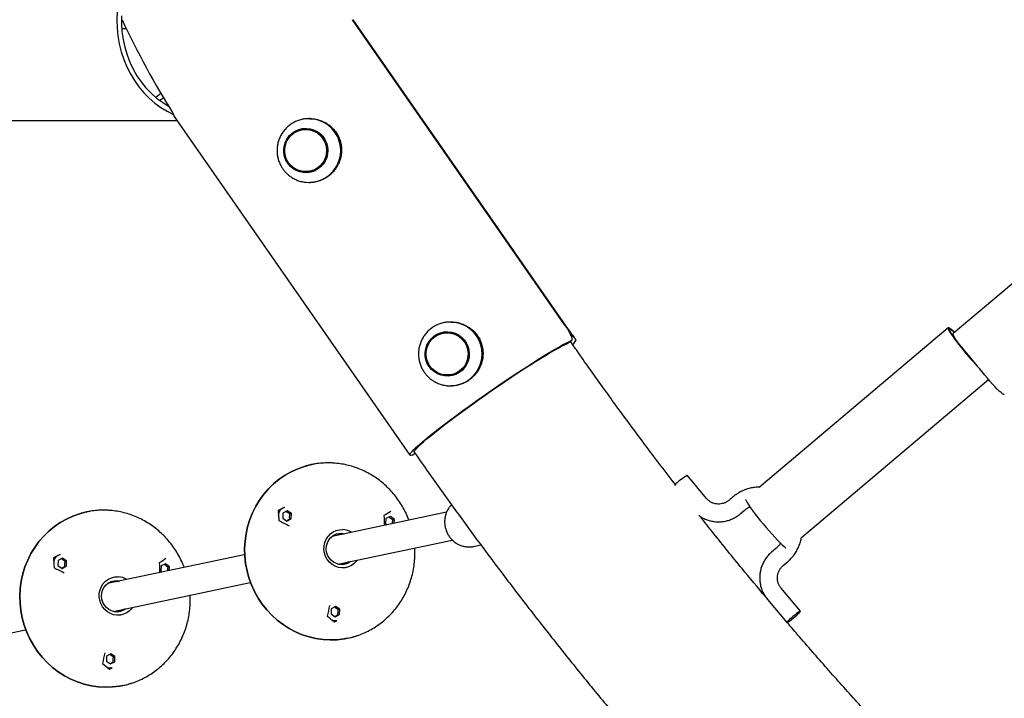
# Model space of a CAD drawing. Units: millimetres. Extents: x -2170 to 5830, y -4022 to 3978.
# Drawn here: x 401 to 957, y -383 to 0 of the extents above; entities that cross this region are included whole.
import ezdxf

# ---------------------------------------------------------------- set-up
doc = ezdxf.new("R2010")
doc.units = ezdxf.units.MM

msp = doc.modelspace()

# ---------------------------------------------------------------- linework, layer by layer
at = {"color": 7, "linetype": 'Continuous', "lineweight": 25}
for p, q in [((708.82, -172.17), (589.06, 0)), ((714.02, -179.03), (589.5, 0)), ((458.95, -5), (461.51, -5)), ((709.05, -172.17), (589.29, 0)), ((488.62, -54.62), (621.46, -245.6)), ((490.27, -56.99), (359.65, -56.99)), ((564.95, -55.8), (564.56, -55.8)), ((562.77, -61.8), (562.72, -61.8)), ((562.72, -85.8), (562.77, -85.8)), ((564.56, -91.8), (564.95, -91.8)), ((964.34, -146.23), (927.79, -177.05)), ((644.72, -170.48), (644.33, -170.48)), ((642.54, -176.48), (642.49, -176.48)), ((925.05, -173.8), (818.41, -263.74)), ((710.14, -182.6), (710.01, -182.73)), ((710.18, -182.63), (712.65, -180.89)), ((712.59, -182.22), (711.99, -181.36)), ((931.87, -183.61), (931.91, -184.15)), ((933.65, -185.89), (933.43, -186.07)), ((941.56, -195.46), (935.47, -188.14)), ((945.68, -200.4), (942.64, -196.75)), ((642.49, -200.48), (642.54, -200.48)), ((842.3, -292), (947.86, -202.97)), ((644.33, -206.48), (644.72, -206.48)), ((622.9, -245.46), (622.79, -245.57)), ((622.93, -245.5), (624.33, -244.47)), ((788.73, -269.97), (777.88, -256.94)), ((803.53, -269.16), (801.25, -271.09)), ((550.71, -275.02), (547.15, -276.8)), ((552.31, -276.98), (549.87, -278.29)), ((554.65, -278.55), (552.31, -276.98)), ((807.7, -278.73), (809.98, -276.81)), ((809.95, -276.82), (809.98, -276.81)), ((549.87, -278.29), (549.77, -281.17)), ((549.77, -281.17), (552.12, -282.74)), ((552.12, -282.74), (554.56, -281.43)), ((553.69, -281.62), (554.56, -281.43)), ((553.78, -278.74), (554.65, -278.55)), ((554.56, -281.43), (554.65, -278.55)), ((642.12, -277.8), (577.61, -291.37)), ((607.95, -281.36), (607.7, -284.23)), ((610.46, -280.21), (607.95, -281.36)), ((612.71, -281.91), (610.46, -280.21)), ((611.85, -282.09), (612.71, -281.91)), ((612.53, -284.02), (612.71, -281.91)), ((607.7, -284.23), (608.54, -284.86)), ((580.58, -289.89), (582.2, -289.82)), ((580.91, -307.02), (645.4, -293.46)), ((582.2, -289.82), (583.79, -290.07)), ((583.09, -289.63), (584.69, -289.88)), ((657.48, -297.05), (661.51, -296.2)), ((827.78, -298.29), (825.49, -300.22)), ((423.96, -301.68), (420.4, -303.46)), ((423.12, -304.95), (423.02, -307.83)), ((425.56, -303.65), (423.12, -304.95)), ((427.9, -305.22), (425.56, -303.65)), ((427.03, -305.4), (427.9, -305.22)), ((427.81, -308.09), (427.9, -305.22)), ((528.05, -301.79), (450.86, -318.03)), ((423.02, -307.83), (425.37, -309.4)), ((425.37, -309.4), (427.81, -308.09)), ((426.94, -308.28), (427.81, -308.09)), ((481.2, -308.03), (480.95, -310.89)), ((480.95, -310.89), (481.79, -311.52)), ((483.71, -306.87), (481.2, -308.03)), ((485.96, -308.57), (483.71, -306.87)), ((485.1, -308.76), (485.96, -308.57)), ((485.78, -310.69), (485.96, -308.57)), ((831.94, -307.86), (834.22, -305.94)), ((453.83, -316.55), (455.45, -316.48)), ((455.45, -316.48), (457.04, -316.73)), ((456.34, -316.29), (457.94, -316.54)), ((454.16, -333.69), (531.34, -317.45)), ((454.92, -316.69), (456.3, -316.89)), ((841.67, -333.6), (830.83, -320.57)), ((823.14, -326.96), (833.99, -339.99)), ((577.13, -332.22), (577.03, -335.1)), ((579.57, -330.92), (577.13, -332.22)), ((581.91, -332.49), (579.57, -330.92)), ((581.04, -332.67), (581.91, -332.49)), ((581.81, -335.37), (581.91, -332.49)), ((577.03, -335.1), (579.37, -336.67)), ((579.37, -336.67), (581.81, -335.37)), ((580.94, -335.55), (581.81, -335.37)), ((327.41, -360.35), (404.59, -344.11)), ((579.4, -338.92), (578.57, -339.36)), ((578.9, -339.63), (580.31, -338.92)), ((578.94, -339.02), (580.33, -338.72)), ((450.38, -358.89), (450.28, -361.76)), ((452.82, -357.58), (450.38, -358.89)), ((455.16, -359.15), (452.82, -357.58)), ((454.29, -359.33), (455.16, -359.15)), ((455.06, -362.03), (455.16, -359.15)), ((450.28, -361.76), (452.62, -363.33)), ((452.65, -365.58), (451.82, -366.02)), ((452.15, -366.29), (453.63, -365.55)), ((452.19, -365.68), (453.58, -365.39)), ((452.62, -363.33), (455.06, -362.03)), ((454.2, -362.21), (455.06, -362.03))]:
    msp.add_line(p, q, dxfattribs=at)
at = {"color": 7, "linetype": 'Continuous', "lineweight": 25, "flags": 128}
for points in [[(456.31, 4.61), (456.15, 0), (456.31, -4.61), (456.79, -9.18), (457.6, -13.7), (458.71, -18.12), (460.13, -22.43), (461.85, -26.59), (463.85, -30.58), (466.13, -34.36), (468.66, -37.92), (471.44, -41.24), (474.43, -44.28), (477.63, -47.04), (481.01, -49.48), (484.56, -51.61), (488.24, -53.39)], [(458.79, 2.25), (458.79, -2.25), (459.11, -6.73), (459.76, -11.16), (460.72, -15.51), (461.99, -19.76), (463.57, -23.87), (465.43, -27.82), (467.57, -31.57), (469.98, -35.1), (472.63, -38.4), (475.51, -41.42), (478.6, -44.16), (481.87, -46.59), (485.31, -48.7)], [(481.04, -41.62), (479.18, -43.06), (478.15, -43.79)], [(482.51, -44.09), (482.08, -44.44), (480.51, -45.64)], [(485.31, -48.7), (486.77, -51.06), (488.24, -53.39)], [(552.57, -80.98), (551.51, -79.14), (550.77, -77.15), (550.38, -75.06), (550.35, -72.94), (550.67, -70.84), (551.34, -68.83), (552.34, -66.96), (553.64, -65.28), (555.2, -63.86), (556.97, -62.71), (558.92, -61.89), (560.97, -61.41), (563.08, -61.28), (565.17, -61.52), (567.2, -62.1), (569.1, -63.03), (570.81, -64.26), (572.3, -65.77), (573.51, -67.51), (574.41, -69.43), (574.97, -71.48), (575.19, -73.59), (575.04, -75.71), (574.55, -77.77), (573.71, -79.72), (572.56, -81.5), (571.12, -83.06), (569.45, -84.35), (567.58, -85.33), (565.57, -85.99), (563.49, -86.29), (561.38, -86.24), (559.31, -85.82), (557.34, -85.07), (555.53, -83.98), (553.92, -82.61), (552.57, -80.98)], [(552.69, -80.89), (551.64, -79.07), (550.92, -77.11), (550.53, -75.05), (550.5, -72.95), (550.81, -70.88), (551.48, -68.89), (552.46, -67.04), (553.74, -65.39), (555.28, -63.98), (557.04, -62.85), (558.96, -62.04), (560.99, -61.56), (563.06, -61.44), (565.13, -61.67), (567.13, -62.25), (569.01, -63.17), (570.7, -64.38), (572.17, -65.87), (573.36, -67.59), (574.25, -69.49), (574.81, -71.51), (575.02, -73.59), (574.88, -75.68), (574.39, -77.72), (573.56, -79.65), (572.42, -81.4), (571.01, -82.94), (569.35, -84.21), (567.51, -85.19), (565.53, -85.83), (563.47, -86.13), (561.39, -86.08), (559.34, -85.67), (557.4, -84.92), (555.61, -83.85), (554.02, -82.49), (552.69, -80.89)], [(552.82, -80.79), (551.79, -79), (551.07, -77.06), (550.69, -75.03), (550.65, -72.96), (550.97, -70.92), (551.62, -68.95), (552.59, -67.13), (553.86, -65.5), (555.38, -64.11), (557.11, -62.99), (559.01, -62.19), (561.01, -61.72), (563.06, -61.6), (565.1, -61.83), (567.08, -62.4), (568.93, -63.3), (570.6, -64.51), (572.05, -65.98), (573.23, -67.67), (574.1, -69.54), (574.65, -71.54), (574.86, -73.59), (574.72, -75.66), (574.24, -77.67), (573.42, -79.57), (572.3, -81.3), (570.9, -82.82), (569.27, -84.08), (567.45, -85.04), (565.49, -85.68), (563.46, -85.97), (561.4, -85.92), (559.39, -85.52), (557.47, -84.78), (555.7, -83.72), (554.14, -82.38), (552.82, -80.79)], [(552.99, -80.64), (551.96, -78.84), (551.25, -76.88), (550.9, -74.84), (550.9, -72.76), (551.25, -70.71), (551.96, -68.75), (552.99, -66.95), (554.32, -65.36), (555.91, -64.02), (557.69, -62.98), (559.64, -62.27), (561.67, -61.91), (563.74, -61.91), (565.77, -62.27), (567.71, -62.98), (569.5, -64.02), (571.09, -65.36), (572.41, -66.95), (573.45, -68.75), (574.15, -70.71), (574.51, -72.76), (574.51, -74.84), (574.15, -76.88), (573.45, -78.84), (572.41, -80.64), (571.09, -82.23), (569.5, -83.57), (567.71, -84.61), (565.77, -85.32), (563.74, -85.68), (561.67, -85.68), (559.64, -85.32), (557.69, -84.61), (555.91, -83.57), (554.32, -82.23), (552.99, -80.64)], [(632.34, -195.66), (631.28, -193.82), (630.54, -191.83), (630.15, -189.74), (630.12, -187.62), (630.44, -185.52), (631.11, -183.51), (632.11, -181.64), (633.4, -179.97), (634.96, -178.54), (636.74, -177.39), (638.68, -176.57), (640.74, -176.09), (642.84, -175.96), (644.94, -176.2), (646.97, -176.79), (648.87, -177.71), (650.58, -178.94), (652.07, -180.45), (653.28, -182.19), (654.18, -184.11), (654.74, -186.16), (654.96, -188.27), (654.81, -190.39), (654.31, -192.45), (653.48, -194.4), (652.33, -196.18), (650.89, -197.74), (649.22, -199.03), (647.35, -200.01), (645.34, -200.67), (643.25, -200.97), (641.15, -200.92), (639.08, -200.51), (637.11, -199.75), (635.29, -198.66), (633.69, -197.29), (632.34, -195.66)], [(632.46, -195.57), (631.41, -193.75), (630.68, -191.79), (630.3, -189.73), (630.26, -187.63), (630.58, -185.56), (631.24, -183.57), (632.23, -181.73), (633.51, -180.07), (635.05, -178.66), (636.81, -177.53), (638.72, -176.72), (640.75, -176.24), (642.83, -176.12), (644.9, -176.35), (646.9, -176.93), (648.78, -177.85), (650.47, -179.07), (651.94, -180.55), (653.13, -182.27), (654.02, -184.17), (654.58, -186.19), (654.79, -188.27), (654.65, -190.36), (654.16, -192.4), (653.33, -194.33), (652.19, -196.08), (650.78, -197.62), (649.12, -198.89), (647.28, -199.87), (645.3, -200.52), (643.24, -200.82), (641.15, -200.76), (639.11, -200.35), (637.17, -199.6), (635.38, -198.53), (633.79, -197.18), (632.46, -195.57)], [(632.59, -195.47), (631.55, -193.69), (630.84, -191.75), (630.46, -189.71), (630.42, -187.64), (630.74, -185.6), (631.39, -183.64), (632.36, -181.81), (633.63, -180.18), (635.15, -178.79), (636.88, -177.68), (638.77, -176.87), (640.78, -176.4), (642.83, -176.28), (644.87, -176.51), (646.85, -177.08), (648.7, -177.98), (650.37, -179.19), (651.82, -180.66), (652.99, -182.35), (653.87, -184.22), (654.42, -186.22), (654.63, -188.28), (654.49, -190.34), (654.01, -192.35), (653.19, -194.25), (652.07, -195.98), (650.67, -197.5), (649.04, -198.76), (647.22, -199.72), (645.26, -200.36), (643.23, -200.66), (641.17, -200.6), (639.16, -200.2), (637.24, -199.46), (635.47, -198.4), (633.9, -197.06), (632.59, -195.47)], [(632.76, -195.32), (631.73, -193.52), (631.02, -191.57), (630.66, -189.52), (630.66, -187.44), (631.02, -185.39), (631.73, -183.43), (632.76, -181.63), (634.09, -180.04), (635.67, -178.7), (637.46, -177.66), (639.4, -176.95), (641.44, -176.59), (643.5, -176.59), (645.54, -176.95), (647.48, -177.66), (649.27, -178.7), (650.85, -180.04), (652.18, -181.63), (653.21, -183.43), (653.92, -185.39), (654.28, -187.44), (654.28, -189.52), (653.92, -191.57), (653.21, -193.52), (652.18, -195.32), (650.85, -196.91), (649.27, -198.25), (647.48, -199.29), (645.54, -200), (643.5, -200.36), (641.44, -200.36), (639.4, -200), (637.46, -199.29), (635.67, -198.25), (634.09, -196.91), (632.76, -195.32)], [(928.59, -176.38), (927.77, -175.62), (926.79, -174.76), (926.01, -174.16), (925.44, -173.83), (925.1, -173.78), (924.99, -174), (925.11, -174.49), (925.46, -175.24), (926.04, -176.24), (926.83, -177.47), (927.82, -178.9), (928.98, -180.51), (930.3, -182.27), (931.75, -184.13), (933.31, -186.07)], [(928.48, -176.48), (927.6, -175.69), (926.79, -175.04), (926.18, -174.65), (925.8, -174.53), (925.64, -174.69), (925.71, -175.11), (926.02, -175.8), (926.54, -176.73), (927.28, -177.9), (928.22, -179.26), (929.33, -180.81), (930.6, -182.49), (932, -184.29), (933.51, -186.17)], [(935.47, -188.14), (934.05, -186.4), (932.7, -184.7), (931.45, -183.09), (930.35, -181.6), (929.42, -180.28), (928.68, -179.15), (928.14, -178.23), (927.83, -177.57), (927.74, -177.16), (927.79, -177.05)], [(622.79, -245.57), (622.03, -245.74), (621.57, -245.69), (621.41, -245.43), (621.56, -244.97), (622, -244.3), (622.74, -243.42), (623.77, -242.36), (625.1, -241.1), (626.69, -239.66), (628.56, -238.06), (630.68, -236.29), (633.05, -234.37), (635.64, -232.31), (638.44, -230.13), (641.43, -227.84), (644.59, -225.46), (647.91, -222.99), (651.36, -220.46), (654.92, -217.88), (658.56, -215.28), (662.26, -212.65), (666.01, -210.03), (669.77, -207.43), (673.52, -204.87), (677.23, -202.36), (680.89, -199.92), (684.46, -197.56), (687.94, -195.3), (691.28, -193.16), (694.48, -191.14), (697.5, -189.26), (700.34, -187.54), (702.98, -185.99), (705.39, -184.6), (707.56, -183.4), (709.47, -182.39), (711.12, -181.58), (712.5, -180.97)], [(623.93, -243.89), (623.88, -243.66), (624.08, -243.17), (624.57, -242.48), (625.36, -241.59), (626.43, -240.51), (627.78, -239.24), (629.41, -237.8), (631.29, -236.2), (633.42, -234.44), (635.79, -232.53), (638.37, -230.5), (641.15, -228.35), (644.11, -226.1), (647.24, -223.76), (650.5, -221.35), (653.89, -218.88), (657.37, -216.37), (660.92, -213.84), (664.52, -211.31), (668.15, -208.79), (671.78, -206.29), (675.38, -203.85), (678.94, -201.46), (682.43, -199.15), (685.82, -196.93), (689.09, -194.83), (692.22, -192.84), (695.2, -190.99), (697.99, -189.29), (700.58, -187.74), (702.96, -186.37), (705.1, -185.17), (707, -184.16), (708.64, -183.35), (710.01, -182.73)], [(956.7, -211.49), (956.6, -211.52), (956.22, -211.38), (955.63, -210.97), (954.83, -210.31), (953.85, -209.39), (952.71, -208.26), (951.43, -206.94), (950.06, -205.45), (948.62, -203.84), (947.15, -202.14), (945.68, -200.4)], [(569.41, -250.32), (565.85, -250.92), (561.98, -251.92), (558.2, -253.25), (554.55, -254.9), (551.05, -256.88), (547.73, -259.15), (544.61, -261.71), (541.71, -264.54), (539.04, -267.61), (536.64, -270.91), (534.52, -274.42), (532.69, -278.1), (531.16, -281.93), (529.95, -285.9), (529.07, -289.95), (528.51, -294.08), (528.29, -298.25), (528.4, -302.43), (528.85, -306.59), (529.63, -310.71), (530.73, -314.74), (532.16, -318.68), (533.89, -322.48), (535.92, -326.12), (538.23, -329.58), (540.81, -332.83), (543.64, -335.85), (546.69, -338.62), (549.95, -341.11), (553.39, -343.32), (557, -345.22), (560.73, -346.8), (564.58, -348.05), (568.51, -348.96), (572.49, -349.53), (576.49, -349.76), (580.5, -349.63), (584.47, -349.15), (588.38, -348.33), (591.66, -347.36)], [(586.09, -348.85), (584.47, -349.15), (580.5, -349.63), (576.49, -349.76), (572.49, -349.53), (568.51, -348.96), (564.58, -348.05), (560.73, -346.8), (557, -345.22), (553.39, -343.32), (549.95, -341.11), (546.69, -338.62), (543.64, -335.85), (540.81, -332.83), (538.23, -329.58), (535.92, -326.12), (533.89, -322.48), (532.16, -318.68), (530.73, -314.74), (529.63, -310.71), (528.85, -306.59), (528.4, -302.43), (528.29, -298.25), (528.51, -294.08), (529.07, -289.95), (529.95, -285.9), (531.16, -281.93), (532.69, -278.1), (534.52, -274.42), (536.64, -270.91), (539.04, -267.61), (541.71, -264.54), (544.61, -261.71), (547.73, -259.15), (551.05, -256.88), (554.55, -254.9), (558.2, -253.25), (561.98, -251.92), (565.85, -250.92), (565.97, -250.9)], [(810.82, -270.62), (810.89, -270.82), (811.24, -271.57), (811.82, -272.57), (812.61, -273.8), (813.6, -275.23), (814.76, -276.84), (816.08, -278.59), (817.54, -280.46), (819.09, -282.4)], [(442.66, -276.98), (439.1, -277.58), (435.23, -278.58), (431.45, -279.91), (427.8, -281.57), (424.3, -283.54), (420.98, -285.81), (417.86, -288.37), (414.96, -291.2), (412.3, -294.27), (409.89, -297.58), (407.77, -301.08), (405.94, -304.76), (404.41, -308.6), (403.2, -312.56), (402.32, -316.62), (401.76, -320.74), (401.54, -324.91), (401.65, -329.09), (402.1, -333.25), (402.88, -337.37), (403.98, -341.41), (405.41, -345.34), (407.14, -349.14), (409.17, -352.78), (411.48, -356.24), (414.06, -359.49), (416.89, -362.51), (419.94, -365.28), (423.2, -367.77), (426.64, -369.98), (430.25, -371.88), (433.98, -373.46), (437.83, -374.71), (441.76, -375.63), (445.74, -376.2), (449.74, -376.42), (453.75, -376.29), (457.72, -375.81), (461.63, -374.99), (464.91, -374.02)], [(459.34, -375.51), (457.72, -375.81), (453.75, -376.29), (449.74, -376.42), (445.74, -376.2), (441.76, -375.63), (437.83, -374.71), (433.98, -373.46), (430.25, -371.88), (426.64, -369.98), (423.2, -367.77), (419.94, -365.28), (416.89, -362.51), (414.06, -359.49), (411.48, -356.24), (409.17, -352.78), (407.14, -349.14), (405.41, -345.34), (403.98, -341.41), (402.88, -337.37), (402.1, -333.25), (401.65, -329.09), (401.54, -324.91), (401.76, -320.74), (402.32, -316.62), (403.2, -312.56), (404.41, -308.6), (405.94, -304.76), (407.77, -301.08), (409.89, -297.58), (412.3, -294.27), (414.96, -291.2), (417.86, -288.37), (420.98, -285.81), (424.3, -283.54), (427.8, -281.57), (431.45, -279.91), (435.23, -278.58), (439.1, -277.58), (439.22, -277.56)], [(819.09, -282.4), (820.71, -284.37), (822.38, -286.34), (824.05, -288.27), (825.7, -290.13), (827.29, -291.87), (828.79, -293.46), (830.17, -294.88), (831.41, -296.08), (832.48, -297.06), (833.37, -297.79), (833.56, -297.93)], [(591.88, -304.72), (591.44, -305.31), (590.11, -306.71), (588.54, -307.83), (586.79, -308.62), (584.93, -309.07), (583.02, -309.14), (581.12, -308.86), (579.29, -308.21), (577.61, -307.22), (576.12, -305.94), (574.88, -304.39), (573.93, -302.64), (573.3, -300.74), (573.01, -298.76), (573.08, -296.76), (573.49, -294.82), (574.25, -293), (575.31, -291.35), (576.65, -289.95), (578.22, -288.83), (579.96, -288.04), (581.82, -287.59), (583.74, -287.52), (583.74, -287.52)], [(587.98, -305.54), (586.65, -306.39), (585.05, -307.01), (583.36, -307.28), (581.65, -307.18), (579.99, -306.73), (578.43, -305.94), (577.06, -304.84), (575.92, -303.48), (575.07, -301.92), (574.53, -300.21), (574.33, -298.43), (574.47, -296.65), (574.96, -294.95), (575.77, -293.39), (576.86, -292.03), (578.2, -290.94), (579.73, -290.16), (581.38, -289.72), (583.09, -289.63), (583.09, -289.63)], [(587.09, -305.72), (585.75, -306.58), (584.22, -307.18)], [(465.13, -331.38), (464.69, -331.97), (463.36, -333.37), (461.79, -334.49), (460.04, -335.28), (458.18, -335.73), (456.27, -335.81), (454.37, -335.52), (452.54, -334.87), (450.86, -333.88), (449.37, -332.6), (448.13, -331.05), (447.18, -329.3), (446.55, -327.4), (446.26, -325.42), (446.33, -323.42), (446.74, -321.48), (447.5, -319.66), (448.56, -318.02), (449.9, -316.61), (451.47, -315.5), (453.21, -314.7), (455.07, -314.26), (456.99, -314.18), (456.99, -314.18)], [(461.23, -332.2), (459.9, -333.05), (458.3, -333.67), (456.61, -333.94), (454.9, -333.84), (453.24, -333.39), (451.68, -332.6), (450.31, -331.5), (449.18, -330.14), (448.32, -328.58), (447.78, -326.87), (447.58, -325.09), (447.73, -323.32), (448.21, -321.61), (449.02, -320.05), (450.12, -318.7), (451.45, -317.61), (452.98, -316.82), (454.63, -316.38), (456.34, -316.29), (456.34, -316.29)], [(453, -316.82), (453.23, -316.78), (454.92, -316.69)], [(460.34, -332.39), (459, -333.24), (457.47, -333.84)], [(834.02, -340.01), (834.32, -339.89), (834.88, -339.54), (835.65, -338.99), (836.59, -338.27), (837.62, -337.45), (838.66, -336.58), (839.65, -335.72), (840.5, -334.94), (841.15, -334.3), (841.55, -333.85), (841.68, -333.61), (841.52, -333.61), (841.09, -333.85), (840.42, -334.3), (839.56, -334.94), (838.56, -335.72), (837.52, -336.58), (836.49, -337.45), (835.57, -338.27), (834.81, -338.99), (834.28, -339.54), (834.01, -339.89), (834.02, -340.01)]]:
    msp.add_lwpolyline(points, dxfattribs=at)
at = {"color": 7, "linetype": 'Continuous'}
msp.add_circle((1829.51, -22.13), 4000, dxfattribs=at)
at = {"color": 7, "linetype": 'Continuous', "lineweight": 25}
for centre, radius, start, end in [((899.01, 205.11), 485.34, 204.9989, 212.1824), ((564.51, -73.8), 17.98, 256.2247, 102.9111), ((564.49, -73.8), 17.99, 264.3844, 95.1248), ((562.66, -73.8), 12, 270.2896, 89.7104), ((644.28, -188.48), 17.98, 256.2247, 102.9111), ((644.26, -188.48), 17.99, 264.3844, 95.1248), ((642.43, -188.48), 12, 270.2896, 89.7104), ((707.35, -176.7), 8.79, 313.3862, 330.9207), ((1078.75, -68.44), 187.06, 218.9639, 223.3112), ((1073.75, -72.65), 180.43, 218.9872, 222.8929), ((793.71, -284.21), 31.52, 120.1338, 136.7796), ((552.07, -279.7), 4.81, 102.6993, 179.2107), ((583.15, -297.75), 10.25, 57.9498, 86.6884), ((581.23, -298.07), 8.06, 76.9581, 100.6033), ((425.32, -306.36), 4.81, 102.6993, 179.2107), ((581.52, -299.44), 8.05, 283.1437, 306.8112), ((456.4, -324.41), 10.25, 57.9498, 86.6884), ((454.77, -326.11), 8.04, 283.1265, 306.8284), ((579.38, -334.17), 4.65, 240.2118, 281.7218), ((452.63, -360.84), 4.65, 240.2118, 281.7218)]:
    msp.add_arc(centre, radius, start, end, dxfattribs=at)
for points, knots in [([(488.24, -53.39), (488.24, -53.68), (488.25, -54.08), (488.57, -54.48), (488.66, -54.59)], [0, 0, 0, 0, 0.6994002, 1, 1, 1, 1]), ([(488.66, -54.59), (488.59, -54.51), (488.24, -54.12), (488.24, -53.72), (488.24, -53.39)], [0, 0, 0, 0, 0.2127447, 1, 1, 1, 1]), ([(562.88, -55.89), (562.84, -55.89), (561.99, -55.92), (560.37, -56.26), (558.08, -56.95), (555.91, -57.96), (553.89, -59.24), (552.06, -60.77), (550.45, -62.53), (549.09, -64.48), (547.99, -66.6), (547.19, -68.85), (546.68, -71.18), (546.49, -73.55), (546.62, -75.94), (547.06, -78.28), (547.81, -80.55), (548.73, -82.48), (549.47, -83.6), (549.76, -84.05)], [0, 0, 0, 0, 0.003836, 0.067644, 0.13139, 0.195068, 0.258674, 0.322211, 0.385685, 0.449109, 0.512496, 0.575865, 0.639234, 0.702623, 0.766051, 0.829531, 0.893071, 0.95668, 1, 1, 1, 1]), ([(564.95, -55.84), (565.72, -55.85), (567.5, -55.88), (570.26, -56.5), (573.12, -57.61), (575.79, -59.22), (578.09, -61.23), (580.01, -63.6), (581.44, -66.15), (582.42, -68.9), (582.94, -71.74), (582.99, -74.67), (582.55, -77.61), (581.61, -80.52), (580.2, -83.26), (578.34, -85.75), (576.15, -87.84), (573.68, -89.53), (571.06, -90.77), (568.29, -91.52), (566.24, -91.84), (565.12, -91.77), (564.95, -91.76)], [0, 0, 0, 0, 0.0406719, 0.0938252, 0.1484809, 0.2021623, 0.25753, 0.3090144, 0.3620871, 0.4121242, 0.4635365, 0.5150637, 0.5679667, 0.6216175, 0.6768418, 0.7300319, 0.7849009, 0.8358664, 0.8883523, 0.9387236, 0.9904642, 1, 1, 1, 1]), ([(549.76, -84.05), (550.13, -84.55), (550.97, -85.68), (552.54, -87.26), (554.43, -88.73), (556.5, -89.94), (558.71, -90.86), (560.8, -91.46), (562.16, -91.6), (562.73, -91.67)], [0, 0, 0, 0, 0.118952, 0.272955, 0.42717, 0.581485, 0.735861, 0.890255, 1, 1, 1, 1]), ([(642.65, -170.57), (642.6, -170.57), (641.76, -170.6), (640.14, -170.95), (637.85, -171.63), (635.68, -172.64), (633.66, -173.92), (631.83, -175.45), (630.22, -177.21), (628.85, -179.17), (627.76, -181.28), (626.95, -183.53), (626.45, -185.86), (626.26, -188.23), (626.39, -190.62), (626.83, -192.97), (627.58, -195.23), (628.5, -197.16), (629.23, -198.28), (629.53, -198.73)], [0, 0, 0, 0, 0.003836, 0.067644, 0.13139, 0.195068, 0.258674, 0.322211, 0.385685, 0.449109, 0.512496, 0.575865, 0.639234, 0.702623, 0.766051, 0.829531, 0.893071, 0.95668, 1, 1, 1, 1]), ([(644.71, -170.52), (645.49, -170.53), (647.27, -170.56), (650.03, -171.18), (652.89, -172.29), (655.55, -173.91), (657.86, -175.91), (659.78, -178.28), (661.21, -180.84), (662.19, -183.58), (662.71, -186.42), (662.75, -189.35), (662.32, -192.3), (661.38, -195.21), (659.97, -197.94), (658.11, -200.43), (655.92, -202.52), (653.45, -204.21), (650.83, -205.45), (648.06, -206.2), (646.01, -206.52), (644.89, -206.45), (644.72, -206.44)], [0, 0, 0, 0, 0.040672, 0.093825, 0.148481, 0.202162, 0.25753, 0.309014, 0.362087, 0.412124, 0.463537, 0.515064, 0.567967, 0.621618, 0.676842, 0.730032, 0.784901, 0.835866, 0.888352, 0.938724, 0.990464, 1, 1, 1, 1]), ([(712.5, -180.97), (712.68, -180.9), (712.81, -180.78), (712.94, -180.54), (712.97, -180.45), (713.01, -180.24), (713.02, -180.13), (713, -179.76), (712.95, -179.47), (712.8, -178.99), (712.73, -178.81), (712.59, -178.45), (712.51, -178.26), (712.23, -177.66), (712.01, -177.24), (711.63, -176.55), (711.49, -176.31), (711.21, -175.83), (710.91, -175.34), (710.59, -174.83), (710.26, -174.32), (710.09, -174.05), (709.56, -173.25), (709.2, -172.71), (708.82, -172.17)], [0, 0, 0, 0, 0.125, 0.125, 0.1875, 0.1875, 0.25, 0.25, 0.375, 0.375, 0.4375, 0.4375, 0.5, 0.5, 0.625, 0.625, 0.6875, 0.6875, 0.75, 0.8125, 0.8125, 0.875, 0.875, 1, 1, 1, 1]), ([(709.05, -172.17), (709.43, -172.71), (709.8, -173.25), (710.37, -174.04), (710.56, -174.3), (710.94, -174.82), (711.13, -175.08), (711.68, -175.83), (712.03, -176.31), (712.54, -176.99), (712.71, -177.22), (713.03, -177.65), (713.18, -177.85), (713.61, -178.45), (713.87, -178.81), (714.21, -179.3), (714.32, -179.46), (714.51, -179.75), (714.59, -179.88), (714.74, -180.13), (714.8, -180.24), (714.91, -180.44), (714.95, -180.54), (715.04, -180.78), (715.06, -180.9), (715.03, -180.97)], [0, 0, 0, 0, 0.125, 0.125, 0.1875, 0.1875, 0.25, 0.25, 0.375, 0.375, 0.4375, 0.4375, 0.5, 0.5, 0.625, 0.625, 0.6875, 0.6875, 0.75, 0.75, 0.8125, 0.8125, 0.875, 0.875, 1, 1, 1, 1]), ([(771.2, -262.17), (768.1, -258.15), (759.86, -247.48), (746.76, -229.94), (731.89, -209.57), (720.54, -193.63), (714.16, -184.47), (712.59, -182.22)], [0, 0, 0, 0, 0.153613, 0.408001, 0.662389, 0.916776, 1, 1, 1, 1]), ([(629.53, -198.73), (629.9, -199.23), (630.74, -200.36), (632.3, -201.94), (634.19, -203.41), (636.27, -204.62), (638.48, -205.54), (640.57, -206.14), (641.93, -206.29), (642.5, -206.35)], [0, 0, 0, 0, 0.118952, 0.272955, 0.42717, 0.581485, 0.735861, 0.890255, 1, 1, 1, 1]), ([(623.93, -243.89), (626.56, -247.66), (634.14, -258.51), (646.85, -276.29), (662.16, -297.18), (677.72, -317.87), (693.52, -338.38), (709.57, -358.69), (725.87, -378.8), (742.41, -398.7), (759.19, -418.41), (776.2, -437.91), (793.46, -457.19), (810.94, -476.27), (828.65, -495.13), (846.59, -513.77), (864.75, -532.19), (883.13, -550.38), (901.74, -568.35), (920.56, -586.09), (939.59, -603.6), (958.83, -620.88), (978.28, -637.91), (997.93, -654.71), (1017.79, -671.26), (1037.84, -687.57), (1058.09, -703.64), (1078.54, -719.45), (1099.17, -735.01), (1119.99, -750.32), (1140.99, -765.37), (1162.17, -780.17), (1183.54, -794.7), (1205.07, -808.97), (1226.78, -822.98), (1248.65, -836.71), (1270.69, -850.18), (1292.89, -863.38), (1315.24, -876.31), (1337.76, -888.96), (1360.42, -901.33), (1383.23, -913.43), (1406.19, -925.24), (1429.28, -936.77), (1452.52, -948.02), (1475.89, -958.98), (1499.39, -969.66), (1523.01, -980.05), (1546.77, -990.14), (1570.64, -999.95), (1594.63, -1009.46), (1618.73, -1018.68), (1642.94, -1027.6), (1667.25, -1036.23), (1691.67, -1044.55), (1716.19, -1052.58), (1740.81, -1060.3), (1765.51, -1067.72), (1790.31, -1074.84), (1815.18, -1081.66), (1840.14, -1088.17), (1865.18, -1094.37), (1890.28, -1100.27), (1915.46, -1105.86), (1940.7, -1111.14), (1966.01, -1116.11), (1991.37, -1120.77), (2016.79, -1125.11), (2042.26, -1129.15), (2067.78, -1132.87), (2093.33, -1136.29), (2118.93, -1139.38), (2144.12, -1142.12), (2161.92, -1143.84), (2171.17, -1144.67), (2172.32, -1144.77)], [0, 0, 0, 0, 0.0074439, 0.0214088, 0.0353738, 0.0493388, 0.0633037, 0.0772686, 0.0912334, 0.1051982, 0.119163, 0.1331277, 0.1470924, 0.161057, 0.1750216, 0.1889861, 0.2029506, 0.2169151, 0.2308795, 0.2448439, 0.2588082, 0.2727725, 0.2867368, 0.300701, 0.3146652, 0.3286293, 0.3425934, 0.3565574, 0.3705214, 0.3844854, 0.3984493, 0.4124132, 0.4263771, 0.4403409, 0.4543046, 0.4682684, 0.482232, 0.4961957, 0.5101593, 0.5241229, 0.5380864, 0.5520499, 0.5660134, 0.5799768, 0.5939402, 0.6079036, 0.6218669, 0.6358302, 0.6497934, 0.6637567, 0.6777199, 0.691683, 0.7056462, 0.7196093, 0.7335724, 0.7475354, 0.7614984, 0.7754614, 0.7894244, 0.8033874, 0.8173503, 0.8313132, 0.8452761, 0.859239, 0.8732018, 0.8871646, 0.9011274, 0.9150902, 0.929053, 0.9430158, 0.9569785, 0.9709413, 0.984904, 0.9981319, 1, 1, 1, 1]), ([(566.29, -250.87), (565.65, -250.99), (564.34, -251.22), (563.08, -251.62), (562.43, -251.82)], [0, 0, 0, 0, 0.489334, 1, 1, 1, 1]), ([(577.98, -250), (577.24, -249.97), (575.22, -249.89), (571.93, -250.02), (568.66, -250.36), (566.69, -250.78), (565.98, -250.94)], [0, 0, 0, 0, 0.183191, 0.500475, 0.817714, 1, 1, 1, 1]), ([(620.96, -282.25), (620.88, -282.03), (620.38, -280.56), (619.16, -277.94), (617.3, -274.42), (615.16, -271.08), (612.78, -267.91), (610.16, -264.95), (607.32, -262.21), (604.29, -259.71), (601.08, -257.47), (597.71, -255.49), (594.2, -253.8), (590.58, -252.4), (586.87, -251.3), (583.1, -250.52), (580.12, -250.14), (578.41, -250.03), (577.98, -250)], [0, 0, 0, 0, 0.012001, 0.081107, 0.150205, 0.21929, 0.288354, 0.357392, 0.426398, 0.495366, 0.56429, 0.633167, 0.701993, 0.770766, 0.839485, 0.908153, 0.976771, 1, 1, 1, 1]), ([(818.61, -263.58), (818.42, -263.57), (817.31, -263.54), (815.3, -263.79), (812.61, -264.33), (810.01, -265.21), (807.52, -266.38), (805.35, -267.71), (804.09, -268.72), (803.53, -269.16)], [0, 0, 0, 0, 0.035226, 0.202351, 0.36947, 0.53659, 0.70372, 0.870867, 1, 1, 1, 1]), ([(801.25, -271.09), (801.07, -271.24), (800.45, -271.73), (799.27, -272.41), (797.69, -272.97), (796.04, -273.22), (794.36, -273.15), (792.72, -272.78), (791.19, -272.09), (789.82, -271.16), (789.08, -270.36), (788.73, -269.97)], [0, 0, 0, 0, 0.050243, 0.169505, 0.289018, 0.4087, 0.5285, 0.648343, 0.768131, 0.887799, 1, 1, 1, 1]), ([(439.54, -277.54), (438.9, -277.65), (437.59, -277.89), (436.33, -278.28), (435.68, -278.48)], [0, 0, 0, 0, 0.489334, 1, 1, 1, 1]), ([(451.23, -276.66), (450.49, -276.63), (448.47, -276.55), (445.18, -276.68), (441.91, -277.02), (439.94, -277.44), (439.23, -277.6)], [0, 0, 0, 0, 0.183191, 0.500475, 0.817714, 1, 1, 1, 1]), ([(494.21, -308.91), (494.13, -308.69), (493.63, -307.22), (492.41, -304.6), (490.55, -301.08), (488.41, -297.74), (486.03, -294.57), (483.41, -291.61), (480.57, -288.87), (477.54, -286.37), (474.33, -284.13), (470.96, -282.16), (467.45, -280.46), (463.84, -279.07), (460.13, -277.97), (456.35, -277.18), (453.37, -276.8), (451.66, -276.69), (451.23, -276.66)], [0, 0, 0, 0, 0.012001, 0.081107, 0.150205, 0.21929, 0.288354, 0.357392, 0.426398, 0.495366, 0.56429, 0.633167, 0.701993, 0.770766, 0.839485, 0.908153, 0.976771, 1, 1, 1, 1]), ([(547.15, -276.8), (547.24, -277.71), (547.32, -278.64), (547.46, -280.52), (547.53, -281.46), (547.58, -282.42)], [0, 0, 0, 0, 0.5, 0.5, 1, 1, 1, 1]), ([(553.78, -278.74), (553.33, -278.46), (552.57, -278.01), (551.92, -277.52), (551.66, -277.33)], [0, 0, 0, 0, 0.595243, 1, 1, 1, 1]), ([(644.92, -273.49), (644.62, -273.8), (643.84, -274.6), (642.86, -276.13), (641.96, -278), (641.36, -280.01), (641.05, -282.09), (641.05, -284.2), (641.36, -286.29), (641.97, -288.32), (642.86, -290.24), (644.02, -292), (645.43, -293.56), (647.04, -294.9), (648.82, -295.96), (650.74, -296.75), (652.74, -297.22), (654.78, -297.37), (656.44, -297.29), (657.37, -297.04), (657.65, -296.97)], [0, 0, 0, 0, 0.036583, 0.09493, 0.153378, 0.211933, 0.27059, 0.329339, 0.388162, 0.447039, 0.505943, 0.564845, 0.623719, 0.682537, 0.741273, 0.799907, 0.858428, 0.916835, 0.975142, 1, 1, 1, 1]), ([(809.98, -276.81), (810.23, -276.61), (811.01, -275.98), (812.11, -275.26), (813.03, -274.88), (813.3, -274.77)], [0, 0, 0, 0, 0.240639, 0.774061, 1, 1, 1, 1]), ([(551.87, -282.58), (552.07, -282.46), (552.63, -282.15), (553.28, -281.82), (553.69, -281.62)], [0, 0, 0, 0, 0.363184, 1, 1, 1, 1]), ([(553.69, -281.62), (553.68, -281.39), (553.67, -281.15), (553.66, -280.67), (553.66, -280.43), (553.68, -279.95), (553.69, -279.7), (553.73, -279.21), (553.76, -278.97), (553.78, -278.74)], [0, 0, 0, 0, 0.25, 0.25, 0.5, 0.5, 0.75, 0.75, 1, 1, 1, 1]), ([(611.85, -282.09), (611.41, -281.8), (610.65, -281.29), (610.02, -280.75), (609.76, -280.53)], [0, 0, 0, 0, 0.581518, 1, 1, 1, 1]), ([(611.62, -284.21), (611.64, -283.84), (611.68, -283.13), (611.79, -282.43), (611.85, -282.09)], [0, 0, 0, 0, 0.527415, 1, 1, 1, 1]), ([(784.34, -279.45), (784.84, -279.81), (786, -280.66), (788.02, -281.66), (790.32, -282.5), (792.71, -283.02), (795.14, -283.23), (797.59, -283.12), (799.99, -282.7), (802.33, -281.97), (804.55, -280.94), (806.33, -279.83), (807.33, -279.03), (807.7, -278.73)], [0, 0, 0, 0, 0.0734047, 0.1702319, 0.267034, 0.3638135, 0.4605742, 0.5573217, 0.6540614, 0.7507987, 0.8475405, 0.9442933, 1, 1, 1, 1]), ([(822.08, -325.52), (817.63, -320.18), (807.81, -308.39), (795.48, -293.19), (787.68, -283.27), (785.08, -279.96)], [0, 0, 0, 0, 0.355107, 0.784666, 1, 1, 1, 1]), ([(834.22, -305.94), (834.63, -305.58), (835.72, -304.62), (837.33, -302.86), (838.95, -300.64), (840.31, -298.24), (841.38, -295.7), (842.04, -293.61), (842.24, -292.35), (842.3, -292)], [0, 0, 0, 0, 0.098697, 0.265894, 0.433168, 0.600475, 0.767815, 0.935186, 1, 1, 1, 1]), ([(586.08, -348.85), (586.12, -348.84), (587.42, -348.63), (589.92, -347.94), (593.55, -346.74), (597.07, -345.21), (600.46, -343.4), (603.69, -341.32), (606.75, -338.97), (609.61, -336.38), (612.27, -333.56), (614.69, -330.52), (616.88, -327.29), (618.8, -323.89), (620.46, -320.33), (621.84, -316.64), (622.93, -312.85), (623.72, -308.97), (624.2, -305.03), (624.4, -301.33), (624.3, -298.96), (624.25, -297.91)], [0, 0, 0, 0, 0.001704, 0.057626, 0.113542, 0.169458, 0.225382, 0.281323, 0.337287, 0.393281, 0.449309, 0.505376, 0.561482, 0.617631, 0.673821, 0.73005, 0.786318, 0.842621, 0.898956, 0.955319, 1, 1, 1, 1]), ([(830.48, -295.16), (830.29, -295.47), (829.73, -296.38), (828.78, -297.4), (828.02, -298.08), (827.78, -298.29)], [0, 0, 0, 0, 0.264033, 0.766806, 1, 1, 1, 1]), ([(420.4, -303.46), (420.49, -304.37), (420.57, -305.3), (420.72, -307.18), (420.78, -308.13), (420.83, -309.08)], [0, 0, 0, 0, 0.5, 0.5, 1, 1, 1, 1]), ([(427.03, -305.4), (426.58, -305.13), (425.82, -304.67), (425.17, -304.19), (424.91, -303.99)], [0, 0, 0, 0, 0.595243, 1, 1, 1, 1]), ([(426.94, -308.28), (426.93, -308.05), (426.92, -307.81), (426.91, -307.33), (426.91, -307.09), (426.93, -306.61), (426.94, -306.36), (426.98, -305.88), (427.01, -305.64), (427.03, -305.4)], [0, 0, 0, 0, 0.25, 0.25, 0.5, 0.5, 0.75, 0.75, 1, 1, 1, 1]), ([(825.49, -300.22), (825.12, -300.55), (824.14, -301.42), (822.73, -303.02), (821.34, -305.05), (820.23, -307.24), (819.41, -309.55), (818.9, -311.95), (818.69, -314.4), (818.8, -316.86), (819.22, -319.28), (819.95, -321.62), (820.98, -323.85), (822.08, -325.63), (822.87, -326.61), (823.14, -326.96)], [0, 0, 0, 0, 0.050231, 0.132389, 0.214594, 0.296821, 0.379069, 0.461338, 0.543623, 0.62592, 0.708224, 0.790529, 0.872829, 0.955119, 1, 1, 1, 1]), ([(425.12, -309.24), (425.32, -309.13), (425.88, -308.81), (426.53, -308.49), (426.94, -308.28)], [0, 0, 0, 0, 0.363184, 1, 1, 1, 1]), ([(485.1, -308.76), (484.66, -308.46), (483.9, -307.95), (483.27, -307.41), (483.01, -307.19)], [0, 0, 0, 0, 0.581518, 1, 1, 1, 1]), ([(484.87, -310.88), (484.89, -310.5), (484.93, -309.8), (485.04, -309.09), (485.1, -308.76)], [0, 0, 0, 0, 0.527415, 1, 1, 1, 1]), ([(830.83, -320.57), (830.68, -320.38), (830.19, -319.76), (829.52, -318.57), (828.96, -316.98), (828.7, -315.3), (828.76, -313.61), (829.13, -311.96), (829.8, -310.41), (830.72, -309.01), (831.53, -308.24), (831.94, -307.86)], [0, 0, 0, 0, 0.0502139, 0.1691479, 0.288095, 0.4069041, 0.5256277, 0.6443246, 0.7630436, 0.8818485, 1, 1, 1, 1]), ([(459.33, -375.51), (459.37, -375.51), (460.67, -375.3), (463.17, -374.6), (466.8, -373.4), (470.32, -371.87), (473.71, -370.06), (476.94, -367.98), (480, -365.64), (482.86, -363.04), (485.52, -360.22), (487.95, -357.18), (490.13, -353.95), (492.05, -350.55), (493.71, -346.99), (495.09, -343.3), (496.18, -339.51), (496.97, -335.63), (497.45, -331.69), (497.65, -327.99), (497.55, -325.62), (497.5, -324.57)], [0, 0, 0, 0, 0.001704, 0.057626, 0.113542, 0.169458, 0.225382, 0.281323, 0.337287, 0.393281, 0.449309, 0.505376, 0.561482, 0.617631, 0.673821, 0.73005, 0.786318, 0.842621, 0.898956, 0.955319, 1, 1, 1, 1]), ([(581.04, -332.67), (580.59, -332.4), (579.82, -331.94), (579.18, -331.46), (578.92, -331.26)], [0, 0, 0, 0, 0.595243, 1, 1, 1, 1]), ([(580.94, -335.55), (580.93, -335.32), (580.92, -335.08), (580.92, -334.61), (580.92, -334.37), (580.94, -333.88), (580.95, -333.63), (580.99, -333.15), (581.01, -332.91), (581.04, -332.67)], [0, 0, 0, 0, 0.25, 0.25, 0.5, 0.5, 0.75, 0.75, 1, 1, 1, 1]), ([(579.13, -336.51), (579.33, -336.4), (579.89, -336.09), (580.53, -335.76), (580.94, -335.55)], [0, 0, 0, 0, 0.363184, 1, 1, 1, 1]), ([(1111.91, -608.44), (1105.82, -603.56), (1093.18, -593.43), (1074.23, -577.75), (1055.02, -561.47), (1036.01, -544.95), (1017.21, -528.19), (998.62, -511.2), (980.24, -493.97), (962.07, -476.51), (944.13, -458.83), (926.4, -440.92), (908.9, -422.79), (891.62, -404.44), (874.57, -385.88), (857.77, -367.09), (844.32, -351.76), (836.57, -342.62), (834.25, -339.89)], [0, 0, 0, 0, 0.060563, 0.125683, 0.190802, 0.255922, 0.321041, 0.38616, 0.451279, 0.516397, 0.581515, 0.646633, 0.711751, 0.776869, 0.841986, 0.907103, 0.97222, 1, 1, 1, 1]), ([(584.74, -349.07), (585.23, -349.01), (585.74, -348.94), (586.24, -348.82), (586.27, -348.81)], [0, 0, 0, 0, 0.954362, 1, 1, 1, 1]), ([(454.29, -359.33), (453.84, -359.06), (453.07, -358.6), (452.43, -358.12), (452.17, -357.92)], [0, 0, 0, 0, 0.595243, 1, 1, 1, 1]), ([(454.2, -362.21), (454.18, -361.98), (454.17, -361.74), (454.17, -361.27), (454.17, -361.03), (454.19, -360.54), (454.2, -360.29), (454.24, -359.81), (454.26, -359.57), (454.29, -359.33)], [0, 0, 0, 0, 0.25, 0.25, 0.5, 0.5, 0.75, 0.75, 1, 1, 1, 1]), ([(452.38, -363.17), (452.58, -363.06), (453.14, -362.75), (453.78, -362.42), (454.2, -362.21)], [0, 0, 0, 0, 0.363184, 1, 1, 1, 1]), ([(457.99, -375.73), (458.48, -375.67), (458.99, -375.61), (459.49, -375.48), (459.52, -375.48)], [0, 0, 0, 0, 0.954362, 1, 1, 1, 1])]:
    msp.add_open_spline(points, degree=3, knots=knots, dxfattribs=at)
for points in [[(610.64, -277.26), (609.5, -278), (608.24, -278.8), (606.83, -279.65)], [(547.58, -282.42), (549.46, -283.33), (551.38, -284.3), (553.34, -285.34)], [(606.83, -279.65), (606.96, -281.5), (607.04, -283.39), (607.1, -285.31)], [(483.89, -303.93), (482.75, -304.67), (481.49, -305.46), (480.08, -306.31)], [(420.83, -309.08), (422.71, -309.99), (424.63, -310.96), (426.59, -312)], [(480.08, -306.31), (480.21, -308.16), (480.29, -310.05), (480.35, -311.97)], [(576.1, -330.38), (575.72, -332.47), (575.3, -334.46), (574.84, -336.36)], [(574.84, -336.36), (576.27, -337.47), (577.63, -338.56), (578.9, -339.63)], [(449.35, -357.04), (448.97, -359.13), (448.55, -361.12), (448.09, -363.02)], [(448.09, -363.02), (449.52, -364.13), (450.88, -365.22), (452.15, -366.29)]]:
    msp.add_open_spline(points, degree=3, dxfattribs=at)

doc.saveas('drawing.dxf')
